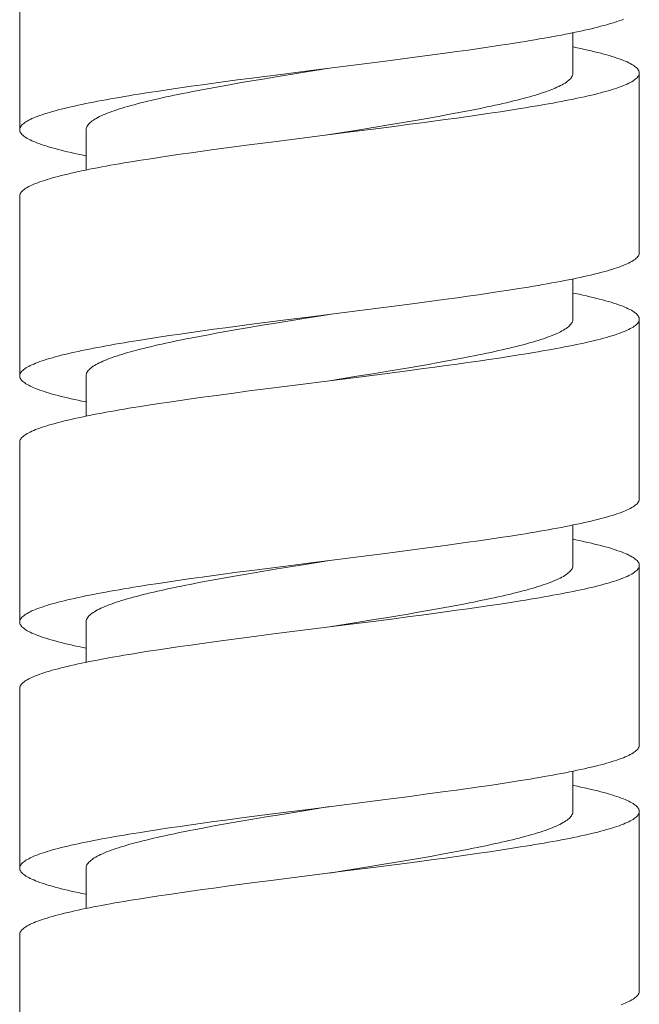
# Model space of a CAD drawing. Units: millimetres. Extents: x 32781 to 34266, y 4478 to 5528.
# Drawn here: x 33183 to 33197, y 4671 to 4693 of the extents above; entities that cross this region are included whole.
import ezdxf

# ---------------------------------------------------------------- set-up
doc = ezdxf.new("R2010")
doc.units = ezdxf.units.MM
doc.header["$LTSCALE"] = 10
doc.layers.add('細線', color=7, linetype='Continuous', lineweight=9)

msp = doc.modelspace()

# ---------------------------------------------------------------- linework, layer by layer
at = {"layer": '細線'}
for points in [[(33182.544, 4694.761), (33182.544, 4690.691)], [(33193.89, 4692.674), (33194, 4692.692), (33194.109, 4692.71), (33194.215, 4692.728), (33194.32, 4692.746), (33194.423, 4692.764), (33194.524, 4692.782), (33194.623, 4692.8), (33194.72, 4692.817), (33194.815, 4692.835), (33194.907, 4692.853), (33194.997, 4692.871), (33195.086, 4692.889), (33195.172, 4692.907), (33195.255, 4692.925), (33195.337, 4692.942), (33195.416, 4692.96), (33195.492, 4692.978), (33195.567, 4692.996), (33195.638, 4693.014), (33195.708, 4693.032), (33195.775, 4693.05), (33195.839, 4693.067), (33195.901, 4693.085), (33195.96, 4693.103), (33196.017, 4693.121), (33196.071, 4693.139), (33196.122, 4693.157), (33196.171, 4693.175), (33196.217, 4693.192)], [(33195.074, 4691.974), (33195.074, 4692.886)], [(33192.442, 4692.46), (33192.698, 4692.496)], [(33192.698, 4692.496), (33192.948, 4692.532)], [(33192.948, 4692.532), (33193.193, 4692.567)], [(33193.193, 4692.567), (33193.432, 4692.603)], [(33193.432, 4692.603), (33193.664, 4692.639)], [(33193.664, 4692.639), (33193.89, 4692.674)], [(33195.074, 4692.566), (33195.083, 4692.564), (33195.169, 4692.546), (33195.253, 4692.529), (33195.334, 4692.511), (33195.413, 4692.493), (33195.49, 4692.475), (33195.564, 4692.457), (33195.636, 4692.439), (33195.706, 4692.421), (33195.773, 4692.404), (33195.837, 4692.386), (33195.899, 4692.368), (33195.958, 4692.35), (33196.015, 4692.332), (33196.069, 4692.314), (33196.121, 4692.296), (33196.169, 4692.279), (33196.216, 4692.261), (33196.259, 4692.243), (33196.3, 4692.225), (33196.338, 4692.207), (33196.373, 4692.189), (33196.406, 4692.171), (33196.436, 4692.153), (33196.462, 4692.135), (33196.487, 4692.118), (33196.508, 4692.1), (33196.526, 4692.082), (33196.542, 4692.064), (33196.555, 4692.046), (33196.565, 4692.028), (33196.572, 4692.01), (33196.576, 4691.993), (33196.578, 4691.974)], [(33190.827, 4692.246), (33191.379, 4692.317)], [(33191.379, 4692.317), (33191.784, 4692.371)], [(33191.784, 4692.371), (33192.182, 4692.424)], [(33192.182, 4692.424), (33192.442, 4692.46)], [(33188.575, 4691.96), (33189.137, 4692.031)], [(33189.561, 4692.085), (33188.995, 4691.994)], [(33189.137, 4692.031), (33190.827, 4692.246)], [(33187.206, 4691.781), (33187.474, 4691.817)], [(33187.474, 4691.817), (33187.745, 4691.853)], [(33188.051, 4691.839), (33187.707, 4691.781)], [(33187.745, 4691.853), (33188.158, 4691.906)], [(33188.401, 4691.897), (33188.051, 4691.839)], [(33188.158, 4691.906), (33188.575, 4691.96)], [(33188.995, 4691.994), (33188.401, 4691.897)], [(33195.074, 4691.974), (33195.073, 4691.961), (33195.07, 4691.942), (33195.065, 4691.923), (33195.056, 4691.903), (33195.045, 4691.884), (33195.032, 4691.864), (33195.016, 4691.845), (33194.997, 4691.826), (33194.975, 4691.806), (33194.951, 4691.787), (33194.925, 4691.768), (33194.896, 4691.748), (33194.864, 4691.729), (33194.83, 4691.71), (33194.793, 4691.69), (33194.754, 4691.671), (33194.713, 4691.652), (33194.669, 4691.632), (33194.622, 4691.613), (33194.573, 4691.593), (33194.522, 4691.574), (33194.468, 4691.555), (33194.412, 4691.535), (33194.354, 4691.516), (33194.293, 4691.497), (33194.23, 4691.477), (33194.165, 4691.458), (33194.098, 4691.439), (33194.029, 4691.419), (33193.957, 4691.4), (33193.884, 4691.38), (33193.808, 4691.361), (33193.73, 4691.342), (33193.65, 4691.322), (33193.569, 4691.303), (33193.485, 4691.284), (33193.4, 4691.264), (33193.312, 4691.245), (33193.223, 4691.226), (33193.133, 4691.206), (33193.04, 4691.187), (33192.946, 4691.167), (33192.85, 4691.148), (33192.753, 4691.129), (33192.654, 4691.109)], [(33196.578, 4691.974), (33196.576, 4691.957), (33196.572, 4691.939), (33196.565, 4691.921), (33196.555, 4691.903), (33196.542, 4691.885), (33196.527, 4691.867), (33196.508, 4691.85), (33196.487, 4691.832), (33196.463, 4691.814), (33196.436, 4691.796), (33196.407, 4691.778), (33196.374, 4691.76), (33196.339, 4691.742), (33196.301, 4691.725), (33196.261, 4691.707), (33196.217, 4691.689), (33196.171, 4691.671), (33196.122, 4691.653), (33196.071, 4691.635), (33196.017, 4691.617), (33195.96, 4691.6), (33195.901, 4691.582), (33195.839, 4691.564), (33195.775, 4691.546), (33195.708, 4691.528), (33195.638, 4691.51), (33195.567, 4691.492), (33195.492, 4691.475), (33195.416, 4691.457), (33195.337, 4691.439), (33195.255, 4691.421), (33195.172, 4691.403), (33195.086, 4691.385), (33194.997, 4691.367), (33194.907, 4691.349), (33194.815, 4691.332), (33194.72, 4691.314), (33194.623, 4691.296), (33194.524, 4691.278), (33194.423, 4691.26), (33194.32, 4691.242), (33194.215, 4691.224), (33194.109, 4691.207), (33194, 4691.189), (33193.89, 4691.171)], [(33196.578, 4691.974), (33196.578, 4687.905)], [(33185.693, 4691.567), (33185.932, 4691.603)], [(33185.932, 4691.603), (33186.177, 4691.638)], [(33186.177, 4691.638), (33186.427, 4691.674)], [(33186.627, 4691.587), (33186.426, 4691.548)], [(33186.427, 4691.674), (33186.682, 4691.71)], [(33186.834, 4691.626), (33186.627, 4691.587)], [(33186.682, 4691.71), (33186.942, 4691.745)], [(33187.045, 4691.664), (33186.834, 4691.626)], [(33186.942, 4691.745), (33187.206, 4691.781)], [(33187.262, 4691.703), (33187.045, 4691.664)], [(33187.483, 4691.742), (33187.262, 4691.703)], [(33187.707, 4691.781), (33187.483, 4691.742)], [(33182.544, 4690.691), (33182.546, 4690.709), (33182.55, 4690.727), (33182.557, 4690.745), (33182.567, 4690.763), (33182.58, 4690.781), (33182.595, 4690.799), (33182.614, 4690.816), (33182.635, 4690.834), (33182.659, 4690.852), (33182.686, 4690.87), (33182.716, 4690.888), (33182.748, 4690.906), (33182.783, 4690.924), (33182.821, 4690.942), (33182.862, 4690.959), (33182.906, 4690.977), (33182.952, 4690.995), (33183, 4691.013), (33183.052, 4691.031), (33183.106, 4691.049), (33183.163, 4691.067), (33183.222, 4691.084), (33183.284, 4691.102), (33183.348, 4691.12), (33183.415, 4691.138), (33183.485, 4691.156), (33183.557, 4691.174), (33183.631, 4691.192), (33183.708, 4691.21), (33183.788, 4691.228), (33183.869, 4691.245), (33183.953, 4691.263), (33184.039, 4691.281), (33184.127, 4691.299), (33184.218, 4691.317), (33184.31, 4691.335), (33184.405, 4691.353), (33184.502, 4691.37), (33184.601, 4691.388), (33184.702, 4691.406), (33184.804, 4691.424), (33184.909, 4691.442), (33185.016, 4691.46), (33185.124, 4691.478), (33185.235, 4691.495)], [(33186.426, 4691.548), (33186.328, 4691.529), (33186.231, 4691.51), (33186.136, 4691.49), (33186.043, 4691.471), (33185.951, 4691.451), (33185.861, 4691.432), (33185.773, 4691.413), (33185.686, 4691.393), (33185.601, 4691.374), (33185.519, 4691.355), (33185.438, 4691.335), (33185.359, 4691.316), (33185.282, 4691.297), (33185.207, 4691.277), (33185.134, 4691.258), (33185.064, 4691.239), (33184.995, 4691.219), (33184.929, 4691.2), (33184.865, 4691.18), (33184.803, 4691.161), (33184.743, 4691.142), (33184.686, 4691.122), (33184.631, 4691.103), (33184.578, 4691.084), (33184.528, 4691.064), (33184.48, 4691.045), (33184.434, 4691.026), (33184.391, 4691.006), (33184.351, 4690.987), (33184.313, 4690.967), (33184.277, 4690.948), (33184.244, 4690.929), (33184.214, 4690.909), (33184.186, 4690.89), (33184.16, 4690.871), (33184.137, 4690.851), (33184.117, 4690.832), (33184.099, 4690.813), (33184.084, 4690.793), (33184.072, 4690.774), (33184.062, 4690.755), (33184.055, 4690.735), (33184.05, 4690.716), (33184.048, 4690.696), (33184.048, 4690.691)], [(33185.235, 4691.495), (33185.461, 4691.531)], [(33185.461, 4691.531), (33185.693, 4691.567)], [(33193.664, 4691.135), (33193.432, 4691.099)], [(33193.89, 4691.171), (33193.664, 4691.135)], [(33191.592, 4690.916), (33191.367, 4690.877)], [(33191.814, 4690.955), (33191.592, 4690.916)], [(33192.031, 4690.993), (33191.814, 4690.955)], [(33192.182, 4690.921), (33191.918, 4690.885)], [(33192.244, 4691.032), (33192.031, 4690.993)], [(33192.442, 4690.956), (33192.182, 4690.921)], [(33192.452, 4691.071), (33192.244, 4691.032)], [(33192.698, 4690.992), (33192.442, 4690.956)], [(33192.654, 4691.109), (33192.452, 4691.071)], [(33192.948, 4691.028), (33192.698, 4690.992)], [(33193.193, 4691.064), (33192.948, 4691.028)], [(33193.432, 4691.099), (33193.193, 4691.064)], [(33184.048, 4690.1), (33184.037, 4690.102), (33183.951, 4690.12), (33183.867, 4690.138), (33183.786, 4690.156), (33183.707, 4690.173), (33183.63, 4690.191), (33183.556, 4690.209), (33183.484, 4690.227), (33183.415, 4690.245), (33183.348, 4690.263), (33183.283, 4690.281), (33183.221, 4690.298), (33183.162, 4690.316), (33183.106, 4690.334), (33183.052, 4690.352), (33183, 4690.37), (33182.951, 4690.388), (33182.905, 4690.406), (33182.862, 4690.423), (33182.821, 4690.441), (33182.783, 4690.459), (33182.748, 4690.477), (33182.716, 4690.495), (33182.686, 4690.513), (33182.659, 4690.531), (33182.635, 4690.548), (33182.614, 4690.566), (33182.595, 4690.584), (33182.58, 4690.602), (33182.567, 4690.62), (33182.557, 4690.638), (33182.55, 4690.656), (33182.546, 4690.674), (33182.544, 4690.691)], [(33184.048, 4690.691), (33184.048, 4689.779)], [(33190.547, 4690.706), (33189.984, 4690.635)], [(33190.553, 4690.742), (33190.196, 4690.684)], [(33190.966, 4690.76), (33190.547, 4690.706)], [(33190.906, 4690.8), (33190.553, 4690.742)], [(33191.138, 4690.838), (33190.906, 4690.8)], [(33191.379, 4690.814), (33190.966, 4690.76)], [(33191.367, 4690.877), (33191.138, 4690.838)], [(33191.65, 4690.849), (33191.379, 4690.814)], [(33191.918, 4690.885), (33191.65, 4690.849)], [(33189.984, 4690.635), (33188.297, 4690.42)], [(33190.196, 4690.684), (33189.561, 4690.581)], [(33186.942, 4690.242), (33186.682, 4690.206)], [(33187.34, 4690.295), (33186.942, 4690.242)], [(33187.745, 4690.349), (33187.34, 4690.295)], [(33188.297, 4690.42), (33187.745, 4690.349)], [(33185.461, 4690.028), (33185.235, 4689.992)], [(33185.693, 4690.063), (33185.461, 4690.028)], [(33185.932, 4690.099), (33185.693, 4690.063)], [(33186.177, 4690.135), (33185.932, 4690.099)], [(33186.427, 4690.17), (33186.177, 4690.135)], [(33186.682, 4690.206), (33186.427, 4690.17)], [(33185.235, 4689.992), (33185.124, 4689.974), (33185.016, 4689.956), (33184.909, 4689.938), (33184.804, 4689.92), (33184.702, 4689.903), (33184.601, 4689.885), (33184.502, 4689.867), (33184.405, 4689.849), (33184.31, 4689.831), (33184.218, 4689.813), (33184.127, 4689.795), (33184.039, 4689.778), (33183.953, 4689.76), (33183.869, 4689.742), (33183.788, 4689.724), (33183.708, 4689.706), (33183.631, 4689.688), (33183.557, 4689.67), (33183.485, 4689.652), (33183.415, 4689.634), (33183.348, 4689.617), (33183.284, 4689.599), (33183.222, 4689.581), (33183.163, 4689.563), (33183.106, 4689.545), (33183.052, 4689.527), (33183, 4689.509), (33182.952, 4689.492), (33182.906, 4689.474), (33182.862, 4689.456), (33182.821, 4689.438), (33182.783, 4689.42), (33182.748, 4689.402), (33182.716, 4689.384), (33182.686, 4689.366), (33182.659, 4689.349), (33182.635, 4689.331), (33182.614, 4689.313), (33182.595, 4689.295), (33182.58, 4689.277), (33182.567, 4689.259), (33182.557, 4689.241), (33182.55, 4689.224), (33182.546, 4689.206), (33182.544, 4689.188)], [(33182.544, 4689.188), (33182.544, 4685.118)], [(33193.847, 4687.094), (33193.959, 4687.112), (33194.07, 4687.13), (33194.178, 4687.149), (33194.285, 4687.167), (33194.39, 4687.185), (33194.493, 4687.203), (33194.594, 4687.221), (33194.692, 4687.239), (33194.789, 4687.257), (33194.883, 4687.275), (33194.975, 4687.293), (33195.064, 4687.311), (33195.152, 4687.329), (33195.237, 4687.347), (33195.32, 4687.365), (33195.4, 4687.383), (33195.478, 4687.401), (33195.554, 4687.42), (33195.627, 4687.438), (33195.698, 4687.456), (33195.766, 4687.474), (33195.831, 4687.492), (33195.894, 4687.51), (33195.954, 4687.528), (33196.012, 4687.546), (33196.066, 4687.564), (33196.119, 4687.582), (33196.168, 4687.6), (33196.215, 4687.618), (33196.259, 4687.636), (33196.3, 4687.654), (33196.338, 4687.672), (33196.374, 4687.69), (33196.407, 4687.709), (33196.437, 4687.727), (33196.464, 4687.745), (33196.488, 4687.763), (33196.509, 4687.781), (33196.528, 4687.799), (33196.543, 4687.817), (33196.556, 4687.835), (33196.566, 4687.853), (33196.573, 4687.871), (33196.577, 4687.889), (33196.578, 4687.905)], [(33195.074, 4686.401), (33195.074, 4687.313)], [(33192.451, 4686.888), (33192.696, 4686.922)], [(33192.696, 4686.922), (33192.936, 4686.956)], [(33192.936, 4686.956), (33193.17, 4686.991)], [(33193.17, 4686.991), (33193.4, 4687.025)], [(33193.4, 4687.025), (33193.623, 4687.059)], [(33193.623, 4687.059), (33193.847, 4687.094)], [(33195.074, 4686.993), (33195.128, 4686.982), (33195.214, 4686.964), (33195.297, 4686.946), (33195.378, 4686.927), (33195.457, 4686.909), (33195.533, 4686.891), (33195.607, 4686.873), (33195.679, 4686.855), (33195.747, 4686.837), (33195.814, 4686.819), (33195.877, 4686.801), (33195.938, 4686.783), (33195.996, 4686.765), (33196.052, 4686.747), (33196.105, 4686.729), (33196.155, 4686.711), (33196.202, 4686.693), (33196.247, 4686.675), (33196.289, 4686.656), (33196.328, 4686.638), (33196.365, 4686.62), (33196.398, 4686.602), (33196.429, 4686.584), (33196.457, 4686.566), (33196.482, 4686.548), (33196.504, 4686.53), (33196.523, 4686.512), (33196.539, 4686.494), (33196.553, 4686.476), (33196.563, 4686.458), (33196.571, 4686.44), (33196.576, 4686.422), (33196.578, 4686.404), (33196.578, 4686.401)], [(33189.832, 4686.546), (33190.907, 4686.683)], [(33190.907, 4686.683), (33191.434, 4686.751)], [(33191.434, 4686.751), (33191.822, 4686.802)], [(33191.822, 4686.802), (33192.202, 4686.854)], [(33192.202, 4686.854), (33192.451, 4686.888)], [(33188.575, 4686.386), (33189.137, 4686.458)], [(33189.561, 4686.511), (33188.982, 4686.418)], [(33189.137, 4686.458), (33189.832, 4686.546)], [(33187.206, 4686.208), (33187.474, 4686.244)], [(33187.474, 4686.244), (33187.745, 4686.279)], [(33188.038, 4686.263), (33187.695, 4686.205)], [(33187.745, 4686.279), (33188.158, 4686.333)], [(33188.388, 4686.321), (33188.038, 4686.263)], [(33188.158, 4686.333), (33188.575, 4686.386)], [(33188.982, 4686.418), (33188.388, 4686.321)], [(33195.074, 4686.401), (33195.073, 4686.386), (33195.07, 4686.366), (33195.064, 4686.347), (33195.055, 4686.328), (33195.044, 4686.308), (33195.03, 4686.289), (33195.014, 4686.27), (33194.994, 4686.25), (33194.973, 4686.231), (33194.949, 4686.212), (33194.922, 4686.192), (33194.892, 4686.173), (33194.86, 4686.153), (33194.826, 4686.134), (33194.789, 4686.115), (33194.75, 4686.095), (33194.708, 4686.076), (33194.663, 4686.057), (33194.617, 4686.037), (33194.567, 4686.018), (33194.516, 4685.999), (33194.462, 4685.979), (33194.406, 4685.96), (33194.347, 4685.941), (33194.286, 4685.921), (33194.223, 4685.902), (33194.158, 4685.882), (33194.09, 4685.863), (33194.021, 4685.844), (33193.949, 4685.824), (33193.875, 4685.805), (33193.799, 4685.786), (33193.721, 4685.766), (33193.641, 4685.747), (33193.559, 4685.728), (33193.475, 4685.708), (33193.39, 4685.689), (33193.302, 4685.669), (33193.213, 4685.65), (33193.122, 4685.631), (33193.029, 4685.611), (33192.935, 4685.592), (33192.839, 4685.573)], [(33196.578, 4686.401), (33196.577, 4686.386), (33196.573, 4686.367), (33196.566, 4686.349), (33196.556, 4686.331), (33196.543, 4686.313), (33196.528, 4686.295), (33196.509, 4686.277), (33196.488, 4686.259), (33196.464, 4686.241), (33196.437, 4686.223), (33196.407, 4686.205), (33196.374, 4686.187), (33196.338, 4686.169), (33196.3, 4686.151), (33196.259, 4686.133), (33196.215, 4686.115), (33196.168, 4686.097), (33196.119, 4686.079), (33196.066, 4686.061), (33196.012, 4686.042), (33195.954, 4686.024), (33195.894, 4686.006), (33195.831, 4685.988), (33195.766, 4685.97), (33195.698, 4685.952), (33195.627, 4685.934), (33195.554, 4685.916), (33195.478, 4685.898), (33195.4, 4685.88), (33195.32, 4685.862), (33195.237, 4685.844), (33195.152, 4685.826), (33195.064, 4685.808), (33194.975, 4685.79), (33194.883, 4685.772), (33194.789, 4685.754), (33194.692, 4685.735), (33194.594, 4685.717), (33194.493, 4685.699), (33194.39, 4685.681), (33194.285, 4685.663), (33194.178, 4685.645), (33194.07, 4685.627), (33193.959, 4685.609), (33193.847, 4685.591)], [(33196.578, 4686.401), (33196.578, 4682.331)], [(33185.693, 4685.994), (33185.932, 4686.029)], [(33185.932, 4686.029), (33186.177, 4686.065)], [(33186.177, 4686.065), (33186.427, 4686.101)], [(33186.616, 4686.011), (33186.415, 4685.973)], [(33186.427, 4686.101), (33186.682, 4686.136)], [(33186.822, 4686.05), (33186.616, 4686.011)], [(33186.682, 4686.136), (33186.942, 4686.172)], [(33187.033, 4686.089), (33186.822, 4686.05)], [(33186.942, 4686.172), (33187.206, 4686.208)], [(33187.249, 4686.128), (33187.033, 4686.089)], [(33187.47, 4686.166), (33187.249, 4686.128)], [(33187.695, 4686.205), (33187.47, 4686.166)], [(33182.544, 4685.118), (33182.546, 4685.136), (33182.55, 4685.154), (33182.557, 4685.172), (33182.567, 4685.19), (33182.58, 4685.208), (33182.595, 4685.225), (33182.614, 4685.243), (33182.635, 4685.261), (33182.659, 4685.279), (33182.686, 4685.297), (33182.716, 4685.315), (33182.748, 4685.333), (33182.783, 4685.35), (33182.821, 4685.368), (33182.862, 4685.386), (33182.905, 4685.404), (33182.952, 4685.422), (33183, 4685.44), (33183.052, 4685.458), (33183.106, 4685.475), (33183.162, 4685.493), (33183.222, 4685.511), (33183.284, 4685.529), (33183.348, 4685.547), (33183.415, 4685.565), (33183.484, 4685.583), (33183.556, 4685.6), (33183.631, 4685.618), (33183.708, 4685.636), (33183.787, 4685.654), (33183.868, 4685.672), (33183.952, 4685.69), (33184.038, 4685.708), (33184.126, 4685.726), (33184.216, 4685.743), (33184.309, 4685.761), (33184.404, 4685.779), (33184.501, 4685.797), (33184.6, 4685.815), (33184.701, 4685.833), (33184.804, 4685.851), (33184.909, 4685.869), (33185.016, 4685.886), (33185.125, 4685.904), (33185.235, 4685.922)], [(33186.415, 4685.973), (33186.317, 4685.953), (33186.22, 4685.934), (33186.126, 4685.915), (33186.032, 4685.895), (33185.941, 4685.876), (33185.851, 4685.857), (33185.763, 4685.837), (33185.676, 4685.818), (33185.592, 4685.799), (33185.509, 4685.779), (33185.429, 4685.76), (33185.35, 4685.74), (33185.273, 4685.721), (33185.199, 4685.702), (33185.126, 4685.682), (33185.056, 4685.663), (33184.988, 4685.644), (33184.921, 4685.624), (33184.858, 4685.605), (33184.796, 4685.586), (33184.737, 4685.566), (33184.679, 4685.547), (33184.625, 4685.528), (33184.572, 4685.508), (33184.522, 4685.489), (33184.475, 4685.469), (33184.429, 4685.45), (33184.387, 4685.431), (33184.346, 4685.411), (33184.309, 4685.392), (33184.273, 4685.373), (33184.24, 4685.353), (33184.21, 4685.334), (33184.182, 4685.315), (33184.157, 4685.295), (33184.135, 4685.276), (33184.115, 4685.256), (33184.097, 4685.237), (33184.083, 4685.218), (33184.07, 4685.198), (33184.061, 4685.179), (33184.054, 4685.16), (33184.05, 4685.14), (33184.048, 4685.121), (33184.048, 4685.118)], [(33185.235, 4685.922), (33185.461, 4685.958)], [(33185.461, 4685.958), (33185.693, 4685.994)], [(33192.839, 4685.573), (33192.742, 4685.553), (33192.642, 4685.534)], [(33193.847, 4685.591), (33193.623, 4685.556)], [(33191.58, 4685.34), (33191.354, 4685.302)], [(33191.801, 4685.379), (33191.58, 4685.34)], [(33192.019, 4685.418), (33191.801, 4685.379)], [(33192.202, 4685.35), (33191.949, 4685.316)], [(33192.232, 4685.457), (33192.019, 4685.418)], [(33192.451, 4685.384), (33192.202, 4685.35)], [(33192.44, 4685.495), (33192.232, 4685.457)], [(33192.642, 4685.534), (33192.44, 4685.495)], [(33192.696, 4685.419), (33192.451, 4685.384)], [(33192.936, 4685.453), (33192.696, 4685.419)], [(33193.17, 4685.487), (33192.936, 4685.453)], [(33193.4, 4685.521), (33193.17, 4685.487)], [(33193.623, 4685.556), (33193.4, 4685.521)], [(33184.048, 4684.527), (33184.037, 4684.529), (33183.951, 4684.547), (33183.868, 4684.564), (33183.786, 4684.582), (33183.707, 4684.6), (33183.63, 4684.618), (33183.556, 4684.636), (33183.484, 4684.654), (33183.415, 4684.672), (33183.347, 4684.69), (33183.283, 4684.707), (33183.221, 4684.725), (33183.162, 4684.743), (33183.105, 4684.761), (33183.051, 4684.779), (33183, 4684.797), (33182.951, 4684.815), (33182.905, 4684.832), (33182.862, 4684.85), (33182.821, 4684.868), (33182.783, 4684.886), (33182.748, 4684.904), (33182.716, 4684.922), (33182.686, 4684.94), (33182.659, 4684.957), (33182.635, 4684.975), (33182.614, 4684.993), (33182.595, 4685.011), (33182.58, 4685.029), (33182.567, 4685.047), (33182.557, 4685.065), (33182.55, 4685.082), (33182.546, 4685.1), (33182.544, 4685.118)], [(33184.048, 4685.118), (33184.048, 4684.206)], [(33190.64, 4685.145), (33190.102, 4685.076)], [(33190.539, 4685.166), (33190.182, 4685.108)], [(33190.892, 4685.224), (33190.539, 4685.166)], [(33191.039, 4685.196), (33190.64, 4685.145)], [(33191.125, 4685.263), (33190.892, 4685.224)], [(33191.434, 4685.248), (33191.039, 4685.196)], [(33191.354, 4685.302), (33191.125, 4685.263)], [(33191.693, 4685.282), (33191.434, 4685.248)], [(33191.949, 4685.316), (33191.693, 4685.282)], [(33190.102, 4685.076), (33188.297, 4684.847)], [(33190.182, 4685.108), (33189.561, 4685.008)], [(33186.942, 4684.669), (33186.682, 4684.633)], [(33187.34, 4684.722), (33186.942, 4684.669)], [(33187.745, 4684.776), (33187.34, 4684.722)], [(33188.297, 4684.847), (33187.745, 4684.776)], [(33185.461, 4684.454), (33185.235, 4684.419)], [(33185.693, 4684.49), (33185.461, 4684.454)], [(33185.932, 4684.526), (33185.693, 4684.49)], [(33186.177, 4684.561), (33185.932, 4684.526)], [(33186.427, 4684.597), (33186.177, 4684.561)], [(33186.682, 4684.633), (33186.427, 4684.597)], [(33185.235, 4684.419), (33185.125, 4684.401), (33185.016, 4684.383), (33184.909, 4684.365), (33184.804, 4684.347), (33184.701, 4684.329), (33184.6, 4684.311), (33184.501, 4684.293), (33184.404, 4684.275), (33184.309, 4684.258), (33184.216, 4684.24), (33184.126, 4684.222), (33184.038, 4684.204), (33183.952, 4684.186), (33183.868, 4684.168), (33183.787, 4684.151), (33183.708, 4684.133), (33183.631, 4684.115), (33183.556, 4684.097), (33183.484, 4684.079), (33183.415, 4684.061), (33183.348, 4684.043), (33183.284, 4684.025), (33183.222, 4684.008), (33183.162, 4683.99), (33183.106, 4683.972), (33183.052, 4683.954), (33183, 4683.936), (33182.952, 4683.918), (33182.905, 4683.9), (33182.862, 4683.883), (33182.821, 4683.865), (33182.783, 4683.847), (33182.748, 4683.829), (33182.716, 4683.811), (33182.686, 4683.793), (33182.659, 4683.775), (33182.635, 4683.757), (33182.614, 4683.74), (33182.595, 4683.722), (33182.58, 4683.704), (33182.567, 4683.686), (33182.557, 4683.668), (33182.55, 4683.65), (33182.546, 4683.632), (33182.544, 4683.615)], [(33182.544, 4683.615), (33182.544, 4679.545)], [(33193.887, 4681.527), (33193.997, 4681.545), (33194.106, 4681.563), (33194.213, 4681.581), (33194.317, 4681.599), (33194.42, 4681.617), (33194.521, 4681.635), (33194.62, 4681.652), (33194.717, 4681.67), (33194.812, 4681.688), (33194.904, 4681.706), (33194.995, 4681.724), (33195.083, 4681.742), (33195.169, 4681.76), (33195.253, 4681.777), (33195.334, 4681.795), (33195.414, 4681.813), (33195.49, 4681.831), (33195.565, 4681.849), (33195.637, 4681.867), (33195.707, 4681.885), (33195.774, 4681.903), (33195.838, 4681.921), (33195.9, 4681.938), (33195.959, 4681.956), (33196.016, 4681.974), (33196.07, 4681.992), (33196.121, 4682.01), (33196.17, 4682.028), (33196.216, 4682.046), (33196.26, 4682.063), (33196.3, 4682.081), (33196.338, 4682.099), (33196.374, 4682.117), (33196.406, 4682.135), (33196.436, 4682.153), (33196.463, 4682.171), (33196.487, 4682.189), (33196.508, 4682.206), (33196.526, 4682.224), (33196.542, 4682.242), (33196.555, 4682.26), (33196.565, 4682.278), (33196.572, 4682.296), (33196.576, 4682.314), (33196.578, 4682.331)], [(33195.074, 4680.828), (33195.074, 4681.74)], [(33192.44, 4681.313), (33192.695, 4681.349)], [(33192.695, 4681.349), (33192.945, 4681.385)], [(33192.945, 4681.385), (33193.19, 4681.42)], [(33193.19, 4681.42), (33193.429, 4681.456)], [(33193.429, 4681.456), (33193.661, 4681.492)], [(33193.661, 4681.492), (33193.887, 4681.527)], [(33195.074, 4681.419), (33195.085, 4681.417), (33195.171, 4681.399), (33195.255, 4681.382), (33195.336, 4681.364), (33195.415, 4681.346), (33195.492, 4681.328), (33195.566, 4681.31), (33195.638, 4681.292), (33195.708, 4681.274), (33195.774, 4681.256), (33195.839, 4681.239), (33195.901, 4681.221), (33195.96, 4681.203), (33196.017, 4681.185), (33196.071, 4681.167), (33196.122, 4681.149), (33196.171, 4681.131), (33196.217, 4681.114), (33196.26, 4681.096), (33196.301, 4681.078), (33196.339, 4681.06), (33196.374, 4681.042), (33196.406, 4681.024), (33196.436, 4681.006), (33196.463, 4680.989), (33196.487, 4680.971), (33196.508, 4680.953), (33196.527, 4680.935), (33196.542, 4680.917), (33196.555, 4680.899), (33196.565, 4680.881), (33196.572, 4680.864), (33196.576, 4680.846), (33196.578, 4680.828)], [(33190.825, 4681.099), (33191.377, 4681.17)], [(33191.377, 4681.17), (33191.782, 4681.224)], [(33191.782, 4681.224), (33192.18, 4681.277)], [(33192.18, 4681.277), (33192.44, 4681.313)], [(33188.575, 4680.813), (33189.138, 4680.885)], [(33189.561, 4680.938), (33188.968, 4680.843)], [(33189.138, 4680.885), (33190.825, 4681.099)], [(33187.204, 4680.634), (33187.472, 4680.67)], [(33187.472, 4680.67), (33187.743, 4680.706)], [(33188.025, 4680.688), (33187.682, 4680.63)], [(33187.743, 4680.706), (33188.156, 4680.759)], [(33188.374, 4680.746), (33188.025, 4680.688)], [(33188.156, 4680.759), (33188.575, 4680.813)], [(33188.968, 4680.843), (33188.374, 4680.746)], [(33195.074, 4680.828), (33195.073, 4680.81), (33195.069, 4680.791), (33195.063, 4680.772), (33195.054, 4680.752), (33195.042, 4680.733), (33195.028, 4680.713), (33195.012, 4680.694), (33194.992, 4680.675), (33194.97, 4680.655), (33194.946, 4680.636), (33194.919, 4680.617), (33194.889, 4680.597), (33194.857, 4680.578), (33194.822, 4680.559), (33194.785, 4680.539), (33194.745, 4680.52), (33194.703, 4680.501), (33194.658, 4680.481), (33194.611, 4680.462), (33194.562, 4680.442), (33194.51, 4680.423), (33194.456, 4680.404), (33194.399, 4680.384), (33194.34, 4680.365), (33194.279, 4680.346), (33194.216, 4680.326), (33194.15, 4680.307), (33194.083, 4680.288), (33194.013, 4680.268), (33193.941, 4680.249), (33193.866, 4680.23), (33193.79, 4680.21), (33193.712, 4680.191), (33193.632, 4680.171), (33193.55, 4680.152), (33193.466, 4680.133), (33193.38, 4680.113), (33193.292, 4680.094), (33193.203, 4680.075), (33193.112, 4680.055), (33193.019, 4680.036), (33192.924, 4680.017), (33192.828, 4679.997), (33192.73, 4679.978), (33192.631, 4679.959)], [(33196.578, 4680.828), (33196.576, 4680.81), (33196.572, 4680.792), (33196.565, 4680.774), (33196.555, 4680.756), (33196.542, 4680.739), (33196.526, 4680.721), (33196.508, 4680.703), (33196.487, 4680.685), (33196.463, 4680.667), (33196.436, 4680.649), (33196.406, 4680.631), (33196.374, 4680.613), (33196.338, 4680.596), (33196.3, 4680.578), (33196.26, 4680.56), (33196.216, 4680.542), (33196.17, 4680.524), (33196.121, 4680.506), (33196.07, 4680.488), (33196.016, 4680.471), (33195.959, 4680.453), (33195.9, 4680.435), (33195.838, 4680.417), (33195.774, 4680.399), (33195.707, 4680.381), (33195.637, 4680.363), (33195.565, 4680.345), (33195.49, 4680.328), (33195.414, 4680.31), (33195.334, 4680.292), (33195.253, 4680.274), (33195.169, 4680.256), (33195.083, 4680.238), (33194.995, 4680.22), (33194.904, 4680.202), (33194.812, 4680.185), (33194.717, 4680.167), (33194.62, 4680.149), (33194.521, 4680.131), (33194.42, 4680.113), (33194.317, 4680.095), (33194.213, 4680.077), (33194.106, 4680.06), (33193.997, 4680.042), (33193.887, 4680.024)], [(33196.578, 4680.828), (33196.578, 4676.758)], [(33185.69, 4680.42), (33185.928, 4680.456)], [(33185.928, 4680.456), (33186.173, 4680.491)], [(33186.173, 4680.491), (33186.424, 4680.527)], [(33186.604, 4680.436), (33186.404, 4680.397)], [(33186.424, 4680.527), (33186.68, 4680.563)], [(33186.81, 4680.475), (33186.604, 4680.436)], [(33186.68, 4680.563), (33186.94, 4680.599)], [(33187.021, 4680.513), (33186.81, 4680.475)], [(33186.94, 4680.599), (33187.204, 4680.634)], [(33187.237, 4680.552), (33187.021, 4680.513)], [(33187.457, 4680.591), (33187.237, 4680.552)], [(33187.682, 4680.63), (33187.457, 4680.591)], [(33182.544, 4679.545), (33182.546, 4679.562), (33182.55, 4679.58), (33182.557, 4679.598), (33182.567, 4679.616), (33182.58, 4679.634), (33182.595, 4679.652), (33182.614, 4679.67), (33182.635, 4679.688), (33182.659, 4679.705), (33182.686, 4679.723), (33182.715, 4679.741), (33182.748, 4679.759), (33182.783, 4679.777), (33182.821, 4679.795), (33182.861, 4679.813), (33182.905, 4679.83), (33182.951, 4679.848), (33182.999, 4679.866), (33183.051, 4679.884), (33183.105, 4679.902), (33183.161, 4679.92), (33183.221, 4679.938), (33183.283, 4679.955), (33183.347, 4679.973), (33183.414, 4679.991), (33183.483, 4680.009), (33183.555, 4680.027), (33183.629, 4680.045), (33183.706, 4680.063), (33183.785, 4680.08), (33183.866, 4680.098), (33183.95, 4680.116), (33184.036, 4680.134), (33184.124, 4680.152), (33184.214, 4680.17), (33184.307, 4680.188), (33184.402, 4680.205), (33184.499, 4680.223), (33184.597, 4680.241), (33184.698, 4680.259), (33184.801, 4680.277), (33184.906, 4680.295), (33185.013, 4680.313), (33185.121, 4680.331), (33185.232, 4680.348)], [(33186.404, 4680.397), (33186.306, 4680.378), (33186.21, 4680.359), (33186.115, 4680.339), (33186.022, 4680.32), (33185.93, 4680.301), (33185.841, 4680.281), (33185.753, 4680.262), (33185.667, 4680.242), (33185.582, 4680.223), (33185.5, 4680.204), (33185.42, 4680.184), (33185.341, 4680.165), (33185.265, 4680.146), (33185.19, 4680.126), (33185.118, 4680.107), (33185.048, 4680.088), (33184.98, 4680.068), (33184.914, 4680.049), (33184.85, 4680.029), (33184.789, 4680.01), (33184.73, 4679.991), (33184.673, 4679.971), (33184.619, 4679.952), (33184.566, 4679.933), (33184.517, 4679.913), (33184.469, 4679.894), (33184.424, 4679.875), (33184.382, 4679.855), (33184.342, 4679.836), (33184.304, 4679.817), (33184.269, 4679.797), (33184.237, 4679.778), (33184.207, 4679.758), (33184.179, 4679.739), (33184.155, 4679.72), (33184.132, 4679.7), (33184.113, 4679.681), (33184.096, 4679.662), (33184.081, 4679.642), (33184.069, 4679.623), (33184.06, 4679.604), (33184.053, 4679.584), (33184.049, 4679.565), (33184.048, 4679.545)], [(33185.232, 4680.348), (33185.457, 4680.384)], [(33185.457, 4680.384), (33185.69, 4680.42)], [(33193.661, 4679.988), (33193.429, 4679.952)], [(33193.887, 4680.024), (33193.661, 4679.988)], [(33191.567, 4679.765), (33191.341, 4679.726)], [(33191.789, 4679.804), (33191.567, 4679.765)], [(33192.007, 4679.842), (33191.789, 4679.804)], [(33192.18, 4679.774), (33191.916, 4679.738)], [(33192.22, 4679.881), (33192.007, 4679.842)], [(33192.44, 4679.81), (33192.18, 4679.774)], [(33192.428, 4679.92), (33192.22, 4679.881)], [(33192.631, 4679.959), (33192.428, 4679.92)], [(33192.695, 4679.845), (33192.44, 4679.81)], [(33192.945, 4679.881), (33192.695, 4679.845)], [(33193.19, 4679.917), (33192.945, 4679.881)], [(33193.429, 4679.952), (33193.19, 4679.917)], [(33184.048, 4678.953), (33184.039, 4678.955), (33183.953, 4678.973), (33183.869, 4678.991), (33183.788, 4679.009), (33183.709, 4679.026), (33183.632, 4679.044), (33183.558, 4679.062), (33183.486, 4679.08), (33183.416, 4679.098), (33183.349, 4679.116), (33183.285, 4679.134), (33183.223, 4679.152), (33183.164, 4679.169), (33183.107, 4679.187), (33183.053, 4679.205), (33183.001, 4679.223), (33182.953, 4679.241), (33182.906, 4679.259), (33182.863, 4679.276), (33182.822, 4679.294), (33182.784, 4679.312), (33182.749, 4679.33), (33182.716, 4679.348), (33182.686, 4679.366), (33182.66, 4679.384), (33182.635, 4679.402), (33182.614, 4679.42), (33182.596, 4679.437), (33182.58, 4679.455), (33182.567, 4679.473), (33182.557, 4679.491), (33182.55, 4679.509), (33182.546, 4679.527), (33182.544, 4679.545)], [(33184.048, 4679.545), (33184.048, 4678.633)], [(33190.547, 4679.56), (33189.984, 4679.488)], [(33190.526, 4679.591), (33190.169, 4679.533)], [(33190.879, 4679.649), (33190.526, 4679.591)], [(33190.964, 4679.613), (33190.547, 4679.56)], [(33191.111, 4679.687), (33190.879, 4679.649)], [(33191.377, 4679.667), (33190.964, 4679.613)], [(33191.341, 4679.726), (33191.111, 4679.687)], [(33191.648, 4679.702), (33191.377, 4679.667)], [(33191.916, 4679.738), (33191.648, 4679.702)], [(33189.984, 4679.488), (33188.295, 4679.274)], [(33190.169, 4679.533), (33189.561, 4679.435)], [(33186.94, 4679.095), (33186.68, 4679.059)], [(33187.337, 4679.149), (33186.94, 4679.095)], [(33187.743, 4679.202), (33187.337, 4679.149)], [(33188.295, 4679.274), (33187.743, 4679.202)], [(33185.457, 4678.881), (33185.232, 4678.845)], [(33185.69, 4678.916), (33185.457, 4678.881)], [(33185.928, 4678.952), (33185.69, 4678.916)], [(33186.173, 4678.988), (33185.928, 4678.952)], [(33186.424, 4679.023), (33186.173, 4678.988)], [(33186.68, 4679.059), (33186.424, 4679.023)], [(33185.232, 4678.845), (33185.121, 4678.827), (33185.013, 4678.809), (33184.906, 4678.791), (33184.801, 4678.773), (33184.698, 4678.755), (33184.597, 4678.738), (33184.499, 4678.72), (33184.402, 4678.702), (33184.307, 4678.684), (33184.214, 4678.666), (33184.124, 4678.648), (33184.036, 4678.63), (33183.95, 4678.613), (33183.866, 4678.595), (33183.785, 4678.577), (33183.706, 4678.559), (33183.629, 4678.541), (33183.555, 4678.523), (33183.483, 4678.505), (33183.414, 4678.488), (33183.347, 4678.47), (33183.283, 4678.452), (33183.221, 4678.434), (33183.161, 4678.416), (33183.105, 4678.398), (33183.051, 4678.38), (33182.999, 4678.363), (33182.951, 4678.345), (33182.905, 4678.327), (33182.861, 4678.309), (33182.821, 4678.291), (33182.783, 4678.273), (33182.748, 4678.255), (33182.715, 4678.238), (33182.686, 4678.22), (33182.659, 4678.202), (33182.635, 4678.184), (33182.614, 4678.166), (33182.595, 4678.148), (33182.58, 4678.13), (33182.567, 4678.113), (33182.557, 4678.095), (33182.55, 4678.077), (33182.546, 4678.059), (33182.544, 4678.041)], [(33182.544, 4678.041), (33182.544, 4673.972)], [(33193.888, 4675.954), (33193.999, 4675.972), (33194.107, 4675.99), (33194.214, 4676.008), (33194.319, 4676.026), (33194.421, 4676.044), (33194.522, 4676.061), (33194.621, 4676.079), (33194.718, 4676.097), (33194.813, 4676.115), (33194.905, 4676.133), (33194.996, 4676.151), (33195.084, 4676.169), (33195.17, 4676.187), (33195.254, 4676.204), (33195.335, 4676.222), (33195.414, 4676.24), (33195.491, 4676.258), (33195.565, 4676.276), (33195.637, 4676.294), (33195.706, 4676.311), (33195.773, 4676.329), (33195.838, 4676.347), (33195.9, 4676.365), (33195.959, 4676.383), (33196.016, 4676.401), (33196.07, 4676.419), (33196.121, 4676.436), (33196.17, 4676.454), (33196.216, 4676.472), (33196.26, 4676.49), (33196.3, 4676.508), (33196.338, 4676.526), (33196.374, 4676.544), (33196.406, 4676.562), (33196.436, 4676.58), (33196.463, 4676.598), (33196.487, 4676.615), (33196.508, 4676.633), (33196.527, 4676.651), (33196.542, 4676.669), (33196.555, 4676.687), (33196.565, 4676.705), (33196.572, 4676.722), (33196.576, 4676.74), (33196.578, 4676.758)], [(33195.074, 4675.255), (33195.074, 4676.167)], [(33192.441, 4675.74), (33192.697, 4675.776)], [(33192.697, 4675.776), (33192.947, 4675.812)], [(33192.947, 4675.812), (33193.191, 4675.847)], [(33193.191, 4675.847), (33193.43, 4675.883)], [(33193.43, 4675.883), (33193.662, 4675.919)], [(33193.662, 4675.919), (33193.888, 4675.954)], [(33195.074, 4675.846), (33195.084, 4675.844), (33195.17, 4675.826), (33195.254, 4675.808), (33195.336, 4675.791), (33195.415, 4675.773), (33195.491, 4675.755), (33195.566, 4675.737), (33195.637, 4675.719), (33195.707, 4675.701), (33195.774, 4675.683), (33195.838, 4675.666), (33195.9, 4675.648), (33195.959, 4675.63), (33196.016, 4675.612), (33196.07, 4675.594), (33196.121, 4675.576), (33196.17, 4675.558), (33196.216, 4675.54), (33196.26, 4675.523), (33196.301, 4675.505), (33196.338, 4675.487), (33196.374, 4675.469), (33196.406, 4675.451), (33196.436, 4675.433), (33196.463, 4675.416), (33196.487, 4675.398), (33196.508, 4675.38), (33196.526, 4675.362), (33196.542, 4675.344), (33196.555, 4675.326), (33196.565, 4675.308), (33196.572, 4675.29), (33196.576, 4675.273), (33196.578, 4675.255)], [(33190.827, 4675.526), (33191.379, 4675.597)], [(33191.379, 4675.597), (33191.784, 4675.651)], [(33191.784, 4675.651), (33192.182, 4675.704)], [(33192.182, 4675.704), (33192.441, 4675.74)], [(33188.576, 4675.24), (33189.138, 4675.311)], [(33189.561, 4675.365), (33189.074, 4675.286)], [(33189.138, 4675.311), (33190.827, 4675.526)], [(33187.206, 4675.061), (33187.473, 4675.097)], [(33187.473, 4675.097), (33187.745, 4675.133)], [(33187.745, 4675.133), (33188.157, 4675.186)], [(33188.127, 4675.132), (33187.782, 4675.074)], [(33188.479, 4675.19), (33188.127, 4675.132)], [(33188.157, 4675.186), (33188.576, 4675.24)], [(33189.074, 4675.286), (33188.479, 4675.19)], [(33195.074, 4675.255), (33195.073, 4675.235), (33195.069, 4675.215), (33195.062, 4675.196), (33195.053, 4675.177), (33195.041, 4675.157), (33195.027, 4675.138), (33195.009, 4675.119), (33194.99, 4675.099), (33194.968, 4675.08), (33194.943, 4675.061), (33194.915, 4675.041), (33194.885, 4675.022), (33194.853, 4675.003), (33194.818, 4674.983), (33194.78, 4674.964), (33194.74, 4674.944), (33194.698, 4674.925), (33194.653, 4674.906), (33194.606, 4674.886), (33194.556, 4674.867), (33194.504, 4674.848), (33194.449, 4674.828), (33194.393, 4674.809), (33194.333, 4674.79), (33194.272, 4674.77), (33194.208, 4674.751), (33194.143, 4674.731), (33194.075, 4674.712), (33194.004, 4674.693), (33193.932, 4674.673), (33193.858, 4674.654), (33193.781, 4674.635), (33193.703, 4674.615), (33193.623, 4674.596), (33193.54, 4674.577), (33193.456, 4674.557), (33193.37, 4674.538), (33193.282, 4674.519), (33193.193, 4674.499), (33193.101, 4674.48), (33193.008, 4674.46), (33192.913, 4674.441), (33192.817, 4674.422), (33192.719, 4674.402)], [(33196.578, 4675.255), (33196.576, 4675.237), (33196.572, 4675.219), (33196.565, 4675.201), (33196.555, 4675.183), (33196.542, 4675.165), (33196.527, 4675.148), (33196.508, 4675.13), (33196.487, 4675.112), (33196.463, 4675.094), (33196.436, 4675.076), (33196.406, 4675.058), (33196.374, 4675.04), (33196.338, 4675.022), (33196.3, 4675.004), (33196.26, 4674.987), (33196.216, 4674.969), (33196.17, 4674.951), (33196.121, 4674.933), (33196.07, 4674.915), (33196.016, 4674.897), (33195.959, 4674.879), (33195.9, 4674.861), (33195.838, 4674.844), (33195.773, 4674.826), (33195.706, 4674.808), (33195.637, 4674.79), (33195.565, 4674.772), (33195.491, 4674.754), (33195.414, 4674.737), (33195.335, 4674.719), (33195.254, 4674.701), (33195.17, 4674.683), (33195.084, 4674.665), (33194.996, 4674.647), (33194.905, 4674.629), (33194.813, 4674.612), (33194.718, 4674.594), (33194.621, 4674.576), (33194.522, 4674.558), (33194.421, 4674.54), (33194.319, 4674.522), (33194.214, 4674.504), (33194.107, 4674.487), (33193.999, 4674.469), (33193.888, 4674.451)], [(33196.578, 4675.255), (33196.578, 4671.185)], [(33185.693, 4674.847), (33185.931, 4674.883)], [(33185.931, 4674.883), (33186.176, 4674.918)], [(33186.176, 4674.918), (33186.426, 4674.954)], [(33186.426, 4674.954), (33186.682, 4674.99)], [(33186.695, 4674.88), (33186.492, 4674.841)], [(33186.682, 4674.99), (33186.941, 4675.026)], [(33186.903, 4674.919), (33186.695, 4674.88)], [(33187.116, 4674.957), (33186.903, 4674.919)], [(33186.941, 4675.026), (33187.206, 4675.061)], [(33187.334, 4674.996), (33187.116, 4674.957)], [(33187.556, 4675.035), (33187.334, 4674.996)], [(33187.782, 4675.074), (33187.556, 4675.035)], [(33182.544, 4673.972), (33182.546, 4673.989), (33182.55, 4674.007), (33182.557, 4674.025), (33182.567, 4674.043), (33182.58, 4674.061), (33182.596, 4674.079), (33182.614, 4674.097), (33182.635, 4674.115), (33182.659, 4674.132), (33182.686, 4674.15), (33182.716, 4674.168), (33182.748, 4674.186), (33182.784, 4674.204), (33182.822, 4674.222), (33182.862, 4674.24), (33182.906, 4674.258), (33182.952, 4674.275), (33183.001, 4674.293), (33183.052, 4674.311), (33183.106, 4674.329), (33183.163, 4674.347), (33183.222, 4674.365), (33183.284, 4674.383), (33183.349, 4674.4), (33183.415, 4674.418), (33183.485, 4674.436), (33183.557, 4674.454), (33183.631, 4674.472), (33183.708, 4674.49), (33183.787, 4674.508), (33183.868, 4674.525), (33183.952, 4674.543), (33184.038, 4674.561), (33184.127, 4674.579), (33184.217, 4674.597), (33184.31, 4674.615), (33184.404, 4674.633), (33184.501, 4674.65), (33184.6, 4674.668), (33184.701, 4674.686), (33184.804, 4674.704), (33184.909, 4674.722), (33185.015, 4674.74), (33185.124, 4674.758), (33185.234, 4674.775)], [(33186.492, 4674.841), (33186.393, 4674.822), (33186.295, 4674.802), (33186.199, 4674.783), (33186.104, 4674.764), (33186.011, 4674.744), (33185.92, 4674.725), (33185.831, 4674.706), (33185.743, 4674.686), (33185.657, 4674.667), (33185.573, 4674.648), (33185.491, 4674.628), (33185.411, 4674.609), (33185.332, 4674.59), (33185.256, 4674.57), (33185.182, 4674.551), (33185.11, 4674.531), (33185.04, 4674.512), (33184.972, 4674.493), (33184.907, 4674.473), (33184.843, 4674.454), (33184.782, 4674.435), (33184.723, 4674.415), (33184.667, 4674.396), (33184.613, 4674.377), (33184.561, 4674.357), (33184.511, 4674.338), (33184.464, 4674.318), (33184.419, 4674.299), (33184.377, 4674.28), (33184.338, 4674.26), (33184.3, 4674.241), (33184.266, 4674.222), (33184.233, 4674.202), (33184.204, 4674.183), (33184.177, 4674.164), (33184.152, 4674.144), (33184.13, 4674.125), (33184.111, 4674.106), (33184.094, 4674.086), (33184.08, 4674.067), (33184.068, 4674.047), (33184.059, 4674.028), (33184.053, 4674.009), (33184.049, 4673.989), (33184.048, 4673.972)], [(33185.234, 4674.775), (33185.46, 4674.811)], [(33185.46, 4674.811), (33185.693, 4674.847)], [(33193.662, 4674.415), (33193.43, 4674.379)], [(33193.888, 4674.451), (33193.662, 4674.415)], [(33191.666, 4674.209), (33191.441, 4674.17)], [(33191.886, 4674.247), (33191.666, 4674.209)], [(33192.102, 4674.286), (33191.886, 4674.247)], [(33192.182, 4674.201), (33191.918, 4674.165)], [(33192.313, 4674.325), (33192.102, 4674.286)], [(33192.441, 4674.237), (33192.182, 4674.201)], [(33192.519, 4674.364), (33192.313, 4674.325)], [(33192.697, 4674.272), (33192.441, 4674.237)], [(33192.719, 4674.402), (33192.519, 4674.364)], [(33192.947, 4674.308), (33192.697, 4674.272)], [(33193.191, 4674.344), (33192.947, 4674.308)], [(33193.43, 4674.379), (33193.191, 4674.344)], [(33184.048, 4673.38), (33184.037, 4673.382), (33183.951, 4673.4), (33183.867, 4673.418), (33183.786, 4673.436), (33183.707, 4673.454), (33183.63, 4673.472), (33183.556, 4673.489), (33183.484, 4673.507), (33183.414, 4673.525), (33183.348, 4673.543), (33183.283, 4673.561), (33183.221, 4673.579), (33183.162, 4673.597), (33183.106, 4673.614), (33183.051, 4673.632), (33183, 4673.65), (33182.951, 4673.668), (33182.905, 4673.686), (33182.862, 4673.704), (33182.821, 4673.721), (33182.783, 4673.739), (33182.748, 4673.757), (33182.716, 4673.775), (33182.686, 4673.793), (33182.659, 4673.811), (33182.635, 4673.829), (33182.614, 4673.847), (33182.595, 4673.864), (33182.58, 4673.882), (33182.567, 4673.9), (33182.557, 4673.918), (33182.55, 4673.936), (33182.546, 4673.954), (33182.544, 4673.972)], [(33184.048, 4673.972), (33184.048, 4673.06)], [(33190.394, 4673.996), (33189.915, 4673.918)], [(33190.548, 4673.987), (33189.985, 4673.915)], [(33190.749, 4674.054), (33190.394, 4673.996)], [(33190.966, 4674.04), (33190.548, 4673.987)], [(33190.982, 4674.093), (33190.749, 4674.054)], [(33191.379, 4674.094), (33190.966, 4674.04)], [(33191.214, 4674.131), (33190.982, 4674.093)], [(33191.441, 4674.17), (33191.214, 4674.131)], [(33191.65, 4674.129), (33191.379, 4674.094)], [(33191.918, 4674.165), (33191.65, 4674.129)], [(33189.985, 4673.915), (33188.296, 4673.701)], [(33189.915, 4673.918), (33189.561, 4673.861)], [(33186.941, 4673.522), (33186.682, 4673.486)], [(33187.339, 4673.576), (33186.941, 4673.522)], [(33187.745, 4673.629), (33187.339, 4673.576)], [(33188.296, 4673.701), (33187.745, 4673.629)], [(33185.46, 4673.308), (33185.234, 4673.272)], [(33185.693, 4673.343), (33185.46, 4673.308)], [(33185.931, 4673.379), (33185.693, 4673.343)], [(33186.176, 4673.415), (33185.931, 4673.379)], [(33186.426, 4673.451), (33186.176, 4673.415)], [(33186.682, 4673.486), (33186.426, 4673.451)], [(33185.234, 4673.272), (33185.124, 4673.254), (33185.015, 4673.236), (33184.909, 4673.218), (33184.804, 4673.2), (33184.701, 4673.183), (33184.6, 4673.165), (33184.501, 4673.147), (33184.404, 4673.129), (33184.31, 4673.111), (33184.217, 4673.093), (33184.127, 4673.076), (33184.038, 4673.058), (33183.952, 4673.04), (33183.868, 4673.022), (33183.787, 4673.004), (33183.708, 4672.986), (33183.631, 4672.968), (33183.557, 4672.95), (33183.485, 4672.933), (33183.415, 4672.915), (33183.349, 4672.897), (33183.284, 4672.879), (33183.222, 4672.861), (33183.163, 4672.843), (33183.106, 4672.825), (33183.052, 4672.808), (33183.001, 4672.79), (33182.952, 4672.772), (33182.906, 4672.754), (33182.862, 4672.736), (33182.822, 4672.718), (33182.784, 4672.7), (33182.748, 4672.682), (33182.716, 4672.665), (33182.686, 4672.647), (33182.659, 4672.629), (33182.635, 4672.611), (33182.614, 4672.593), (33182.596, 4672.575), (33182.58, 4672.557), (33182.567, 4672.54), (33182.557, 4672.522), (33182.55, 4672.504), (33182.546, 4672.486), (33182.544, 4672.468)], [(33182.544, 4672.468), (33182.544, 4668.398)], [(33196.17, 4670.881), (33196.217, 4670.899), (33196.26, 4670.917), (33196.301, 4670.935), (33196.338, 4670.953), (33196.374, 4670.971), (33196.406, 4670.988), (33196.436, 4671.006), (33196.463, 4671.024), (33196.487, 4671.042), (33196.508, 4671.06), (33196.526, 4671.078), (33196.542, 4671.096), (33196.555, 4671.113), (33196.565, 4671.131), (33196.572, 4671.149), (33196.576, 4671.167), (33196.578, 4671.185)]]:
    msp.add_lwpolyline(points, dxfattribs=at)

doc.saveas('drawing.dxf')
